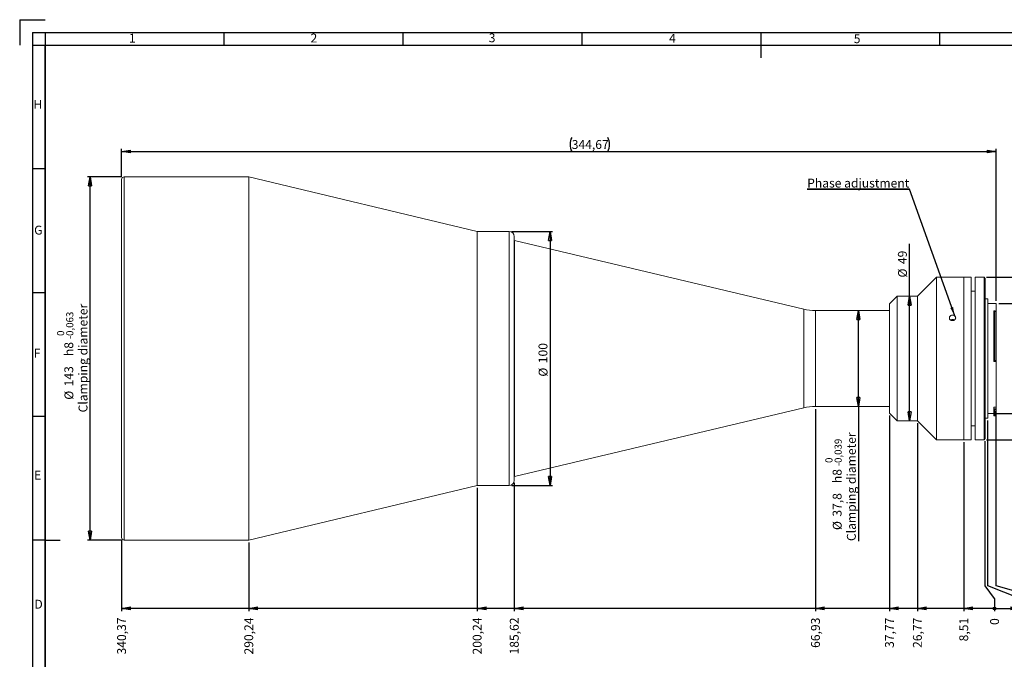
# Model space of a CAD drawing. Units: millimetres. Extents: x 7 to 591, y 9 to 419.
# Drawn here: x 7 to 395, y 167 to 419 of the extents above; entities that cross this region are included whole.
import ezdxf

# ---------------------------------------------------------------- set-up
doc = ezdxf.new("R2010")
doc.units = ezdxf.units.MM
doc.layers.add('CONTORNO', color=7, linetype='Continuous', lineweight=30)
doc.layers.add('RIQUADRO', color=5, linetype='Continuous')
doc.styles.add('SLDTEXTSTYLE0', font='TXT', dxfattribs={"width": 0.75})
doc.dimstyles.new('SLDDIMSTYLE0', dxfattribs={"dimtxt": 3.5, "dimasz": 0.358974, "dimexe": 0, "dimexo": 0.0625, "dimgap": 0.875, "dimtad": 0, "dimtih": 1, "dimtoh": 1, "dimdec": 0, "dimrnd": 1e-09, "dimzin": 12, "dimdsep": 46, "dimtxsty": 'SLDTEXTSTYLE0', "dimblk1": 'ORIGIN', "dimblk2": 'ORIGIN', "dimsah": 1, "dimcen": 0.09, "dimadec": 0, "dimazin": 3, "dimtfac": 1, "dimtdec": 3, "dimtofl": 0, "dimtmove": 0, "dimatfit": 3, "dimldrblk": 'ORIGIN', "dimfxl": 1, "dimfrac": 2, "dimtolj": 1, "dimtzin": 12, "dimarcsym": 0})
doc.dimstyles.new('SLDDIMSTYLE1', dxfattribs={"dimtxt": 3.5, "dimasz": 3.5, "dimexe": 0, "dimexo": 0.0625, "dimgap": 0.875, "dimtad": 0, "dimtih": 1, "dimtoh": 1, "dimrnd": 1e-09, "dimzin": 12, "dimdsep": 46, "dimtxsty": 'SLDTEXTSTYLE0', "dimblk1": 'CLOSED', "dimblk2": 'CLOSED', "dimsah": 1, "dimcen": 0.09, "dimadec": 0, "dimazin": 3, "dimtfac": 1, "dimtdec": 3, "dimtofl": 0, "dimtmove": 0, "dimatfit": 3, "dimldrblk": 'CLOSED', "dimfxl": 1, "dimfrac": 2, "dimtolj": 1, "dimtzin": 12, "dimarcsym": 0})
doc.dimstyles.new('SLDDIMSTYLE2', dxfattribs={"dimtxt": 3.5, "dimasz": 3.5, "dimexe": 0, "dimexo": 0.0625, "dimgap": 0.875, "dimtad": 0, "dimtih": 1, "dimtoh": 1, "dimrnd": 1e-09, "dimzin": 12, "dimdsep": 46, "dimtxsty": 'SLDTEXTSTYLE0', "dimblk1": 'CLOSED', "dimblk2": 'CLOSED', "dimsah": 1, "dimcen": 0.09, "dimadec": 0, "dimazin": 3, "dimtfac": 1, "dimtdec": 3, "dimtofl": 0, "dimtmove": 0, "dimatfit": 3, "dimldrblk": 'CLOSED', "dimfxl": 1, "dimfrac": 2, "dimtolj": 1, "dimtzin": 12, "dimarcsym": 0})
doc.dimstyles.new('SLDDIMSTYLE3', dxfattribs={"dimtxt": 3.5, "dimasz": 3.5, "dimexe": 0, "dimexo": 0.0625, "dimgap": 0.875, "dimtad": 1, "dimrnd": 1e-09, "dimzin": 12, "dimdsep": 46, "dimtxsty": 'SLDTEXTSTYLE0', "dimblk1": 'CLOSED', "dimblk2": 'CLOSED', "dimsah": 1, "dimcen": 0.09, "dimadec": 0, "dimazin": 3, "dimtfac": 1, "dimtdec": 3, "dimtofl": 0, "dimtmove": 0, "dimatfit": 3, "dimldrblk": 'CLOSED', "dimfxl": 1, "dimfrac": 2, "dimtolj": 1, "dimtzin": 12, "dimarcsym": 0})
doc.dimstyles.new('SLDDIMSTYLE4', dxfattribs={"dimtxt": 3.5, "dimasz": 3.5, "dimexe": 0, "dimexo": 0.0625, "dimgap": 0.875, "dimtad": 1, "dimrnd": 1e-09, "dimzin": 12, "dimdsep": 46, "dimtxsty": 'SLDTEXTSTYLE0', "dimblk1": 'CLOSED', "dimblk2": 'CLOSED', "dimsah": 1, "dimcen": 0.09, "dimadec": 0, "dimazin": 3, "dimtol": 1, "dimtm": 0.063, "dimtfac": 1, "dimtdec": 3, "dimtofl": 0, "dimtmove": 0, "dimatfit": 3, "dimldrblk": 'CLOSED', "dimfxl": 1, "dimfrac": 2, "dimtolj": 1, "dimarcsym": 0})
doc.dimstyles.new('SLDDIMSTYLE5', dxfattribs={"dimtxt": 3.5, "dimasz": 3.5, "dimexe": 0, "dimexo": 0.0625, "dimgap": 0.875, "dimtad": 1, "dimrnd": 1e-09, "dimzin": 12, "dimdsep": 46, "dimtxsty": 'SLDTEXTSTYLE0', "dimblk1": 'CLOSED', "dimblk2": 'CLOSED', "dimsah": 1, "dimcen": 0.09, "dimadec": 0, "dimazin": 3, "dimtol": 1, "dimtm": 0.039, "dimtfac": 1, "dimtdec": 3, "dimtofl": 0, "dimtmove": 0, "dimatfit": 3, "dimldrblk": 'CLOSED', "dimfxl": 1, "dimfrac": 2, "dimtolj": 1, "dimarcsym": 0})
doc.dimstyles.new('SLDDIMSTYLE6', dxfattribs={"dimtxt": 0, "dimasz": 3.5, "dimexe": 0, "dimexo": 0.0625, "dimgap": 0, "dimtad": 0, "dimtih": 1, "dimtoh": 1, "dimdec": 0, "dimrnd": 1e-09, "dimzin": 0, "dimdsep": 46, "dimtxsty": 'Standard', "dimsah": 1, "dimcen": 0.09, "dimadec": 0, "dimazin": 0, "dimtfac": 3.5, "dimtdec": 0, "dimtofl": 0, "dimtmove": 0, "dimatfit": 3, "dimfxl": 1, "dimfrac": 2, "dimtolj": 1, "dimtzin": 0, "dimarcsym": 0})

# ---------------------------------------------------------------- blocks, each defined once
blk = doc.blocks.new('_ORIGIN')
at = {"color": 0, "linetype": 'ByBlock', "lineweight": -2}
blk.add_line((0, 0), (-1, 0), dxfattribs=at)
blk.add_circle((0, 0), 0.5, dxfattribs=at)
blk = doc.blocks.new('_D')
at = {"layer": 'RIQUADRO'}
for p, q in [((387.68, 195.74), (387.68, 252.74)), ((391.32, 190.74), (387.68, 195.74)), ((391.32, 190.74), (391.32, 185.74))]:
    blk.add_line(p, q, dxfattribs=at)
at = {"layer": 'RIQUADRO', "xscale": 1.0769230769, "yscale": 1.0769230769}
blk.add_blockref('_ORIGIN', (391.32, 186.81), dxfattribs=at)
at = {"layer": 'RIQUADRO', "insert": (389.59, 180.31), "char_height": 3.5, "attachment_point": 1, "rotation": 90, "style": 'SLDTEXTSTYLE0'}
blk.add_mtext('0', dxfattribs=at)
blk = doc.blocks.new('_CLOSED')
at = {"color": 0, "linetype": 'ByBlock', "lineweight": -2}
for p, q in [((-1, 0.166667), (0, 0)), ((-1, 0.166667), (-1, -0.166667)), ((0, 0), (-1, -0.166667)), ((0, 0), (-1, 0))]:
    blk.add_line(p, q, dxfattribs=at)
blk = doc.blocks.new('_D_1')
at = {"layer": 'RIQUADRO'}
for p, q in [((379.17, 252.24), (379.17, 185.74)), ((391.32, 186.81), (379.17, 186.81))]:
    blk.add_line(p, q, dxfattribs=at)
at = {"layer": 'RIQUADRO', "xscale": 3.5, "yscale": 3.5, "rotation": 180}
blk.add_blockref('_CLOSED', (379.17, 186.81), dxfattribs=at)
at = {"layer": 'RIQUADRO', "insert": (377.44, 173.84), "char_height": 3.5, "attachment_point": 1, "rotation": 90, "style": 'SLDTEXTSTYLE0'}
blk.add_mtext('8,51', dxfattribs=at)
blk = doc.blocks.new('_D_2')
at = {"layer": 'RIQUADRO'}
for p, q in [((360.91, 259.74), (360.91, 185.74)), ((379.17, 186.81), (360.91, 186.81))]:
    blk.add_line(p, q, dxfattribs=at)
at = {"layer": 'RIQUADRO', "xscale": 3.5, "yscale": 3.5, "rotation": 180}
blk.add_blockref('_CLOSED', (360.91, 186.81), dxfattribs=at)
at = {"layer": 'RIQUADRO', "insert": (359.18, 171.26), "char_height": 3.5, "attachment_point": 1, "rotation": 90, "style": 'SLDTEXTSTYLE0'}
blk.add_mtext('26,77', dxfattribs=at)
blk = doc.blocks.new('_D_3')
at = {"layer": 'RIQUADRO'}
for p, q in [((349.91, 262.74), (349.91, 185.74)), ((360.91, 186.81), (349.91, 186.81))]:
    blk.add_line(p, q, dxfattribs=at)
at = {"layer": 'RIQUADRO', "xscale": 3.5, "yscale": 3.5, "rotation": 180}
blk.add_blockref('_CLOSED', (349.91, 186.81), dxfattribs=at)
at = {"layer": 'RIQUADRO', "insert": (348.18, 171.26), "char_height": 3.5, "attachment_point": 1, "rotation": 90, "style": 'SLDTEXTSTYLE0'}
blk.add_mtext('37,77', dxfattribs=at)
blk = doc.blocks.new('_D_4')
at = {"layer": 'RIQUADRO'}
for p, q in [((320.75, 265.34), (320.75, 185.74)), ((349.91, 186.81), (320.75, 186.81))]:
    blk.add_line(p, q, dxfattribs=at)
at = {"layer": 'RIQUADRO', "xscale": 3.5, "yscale": 3.5, "rotation": 180}
blk.add_blockref('_CLOSED', (320.75, 186.81), dxfattribs=at)
at = {"layer": 'RIQUADRO', "insert": (319.02, 171.26), "char_height": 3.5, "attachment_point": 1, "rotation": 90, "style": 'SLDTEXTSTYLE0'}
blk.add_mtext('66,93', dxfattribs=at)
blk = doc.blocks.new('_D_5')
at = {"layer": 'RIQUADRO'}
for p, q in [((202.06, 236.24), (202.06, 185.74)), ((320.75, 186.81), (202.06, 186.81))]:
    blk.add_line(p, q, dxfattribs=at)
at = {"layer": 'RIQUADRO', "xscale": 3.5, "yscale": 3.5, "rotation": 180}
blk.add_blockref('_CLOSED', (202.06, 186.81), dxfattribs=at)
at = {"layer": 'RIQUADRO', "insert": (200.33, 168.67), "char_height": 3.5, "attachment_point": 1, "rotation": 90, "style": 'SLDTEXTSTYLE0'}
blk.add_mtext('185,62', dxfattribs=at)
blk = doc.blocks.new('_D_6')
at = {"layer": 'RIQUADRO'}
for p, q in [((187.44, 234.24), (187.44, 185.74)), ((202.06, 186.81), (187.44, 186.81))]:
    blk.add_line(p, q, dxfattribs=at)
at = {"layer": 'RIQUADRO', "xscale": 3.5, "yscale": 3.5, "rotation": 180}
blk.add_blockref('_CLOSED', (187.44, 186.81), dxfattribs=at)
at = {"layer": 'RIQUADRO', "insert": (185.71, 168.67), "char_height": 3.5, "attachment_point": 1, "rotation": 90, "style": 'SLDTEXTSTYLE0'}
blk.add_mtext('200,24', dxfattribs=at)
blk = doc.blocks.new('_D_7')
at = {"layer": 'RIQUADRO'}
for p, q in [((97.44, 212.74), (97.44, 185.74)), ((187.44, 186.81), (97.44, 186.81))]:
    blk.add_line(p, q, dxfattribs=at)
at = {"layer": 'RIQUADRO', "xscale": 3.5, "yscale": 3.5, "rotation": 180}
blk.add_blockref('_CLOSED', (97.44, 186.81), dxfattribs=at)
at = {"layer": 'RIQUADRO', "insert": (95.71, 168.67), "char_height": 3.5, "attachment_point": 1, "rotation": 90, "style": 'SLDTEXTSTYLE0'}
blk.add_mtext('290,24', dxfattribs=at)
blk = doc.blocks.new('_D_8')
at = {"layer": 'RIQUADRO'}
for p, q in [((47.31, 213.74), (47.31, 185.74)), ((97.44, 186.81), (47.31, 186.81))]:
    blk.add_line(p, q, dxfattribs=at)
at = {"layer": 'RIQUADRO', "xscale": 3.5, "yscale": 3.5, "rotation": 180}
blk.add_blockref('_CLOSED', (47.31, 186.81), dxfattribs=at)
at = {"layer": 'RIQUADRO', "insert": (45.58, 168.67), "char_height": 3.5, "attachment_point": 1, "rotation": 90, "style": 'SLDTEXTSTYLE0'}
blk.add_mtext('340,37', dxfattribs=at)
blk = doc.blocks.new('_D_9')
at = {"layer": 'RIQUADRO'}
for p, q in [((388.68, 195.74), (388.68, 260.79)), ((401.26, 190.74), (388.68, 195.74)), ((401.26, 190.74), (401.26, 185.74)), ((391.32, 186.81), (401.26, 186.81))]:
    blk.add_line(p, q, dxfattribs=at)
at = {"layer": 'RIQUADRO', "xscale": 3.5, "yscale": 3.5}
blk.add_blockref('_CLOSED', (401.26, 186.81), dxfattribs=at)
at = {"layer": 'RIQUADRO', "insert": (399.53, 180.31), "char_height": 3.5, "attachment_point": 1, "rotation": 90, "style": 'SLDTEXTSTYLE0'}
blk.add_mtext('1', dxfattribs=at)
blk = doc.blocks.new('_D_10')
at = {"layer": 'RIQUADRO'}
for p, q in [((391.98, 195.74), (391.98, 264.5)), ((409.32, 190.74), (391.98, 195.74)), ((409.32, 190.74), (409.32, 185.74)), ((401.26, 186.81), (409.32, 186.81))]:
    blk.add_line(p, q, dxfattribs=at)
at = {"layer": 'RIQUADRO', "xscale": 3.5, "yscale": 3.5}
blk.add_blockref('_CLOSED', (409.32, 186.81), dxfattribs=at)
at = {"layer": 'RIQUADRO', "insert": (407.59, 176.43), "char_height": 3.5, "attachment_point": 1, "rotation": 90, "style": 'SLDTEXTSTYLE0'}
blk.add_mtext('4,3', dxfattribs=at)
blk = doc.blocks.new('_D_11')
at = {"layer": 'RIQUADRO'}
for p, q in [((466.19, 362.2), (405.84, 362.2)), ((405.84, 362.2), (405.84, 306.94)), ((392.98, 306.94), (406.84, 306.94)), ((405.84, 263.54), (405.84, 306.94)), ((392.08, 263.54), (406.84, 263.54))]:
    blk.add_line(p, q, dxfattribs=at)
at = {"layer": 'RIQUADRO', "xscale": 3.5, "yscale": 3.5}
for p, rotation in [((405.84, 306.94), 90), ((405.84, 263.54), 270)]:
    blk.add_blockref('_CLOSED', p, dxfattribs=dict(at, rotation=rotation))
at = {"layer": 'RIQUADRO', "char_height": 3.5, "attachment_point": 1, "style": 'SLDTEXTSTYLE0'}
for s, insert in [('%%c', (427.43, 383.38)), ('43,4', (432.71, 383.44)), ('F Mount', (426.93, 377.83)), ('Flange - detector distance', (405.84, 372.27)), ('46,5 mm', (426.47, 366.71))]:
    blk.add_mtext(s, dxfattribs=dict(at, insert=insert))
blk = doc.blocks.new('_D_12')
at = {"layer": 'RIQUADRO'}
for p, q in [((388.18, 317.24), (415.27, 317.24)), ((414.27, 317.24), (414.27, 253.24)), ((388.18, 253.24), (415.27, 253.24))]:
    blk.add_line(p, q, dxfattribs=at)
at = {"layer": 'RIQUADRO', "xscale": 3.5, "yscale": 3.5}
for p, rotation in [((414.27, 317.24), 90), ((414.27, 253.24), 270)]:
    blk.add_blockref('_CLOSED', p, dxfattribs=dict(at, rotation=rotation))
at = {"layer": 'RIQUADRO', "char_height": 3.5, "attachment_point": 1, "rotation": 90, "style": 'SLDTEXTSTYLE0'}
for s, insert in [('64', (409.71, 284.66)), ('%%c', (409.76, 279.38))]:
    blk.add_mtext(s, dxfattribs=dict(at, insert=insert))
blk = doc.blocks.new('_D_13')
at = {"layer": 'RIQUADRO'}
for p, q in [((357.84, 309.74), (357.84, 330.41)), ((357.84, 260.74), (357.84, 309.74))]:
    blk.add_line(p, q, dxfattribs=at)
at = {"layer": 'RIQUADRO', "xscale": 3.5, "yscale": 3.5}
for p, rotation in [((357.84, 309.74), 90), ((357.84, 260.74), 270)]:
    blk.add_blockref('_CLOSED', p, dxfattribs=dict(at, rotation=rotation))
at = {"layer": 'RIQUADRO', "char_height": 3.5, "attachment_point": 1, "rotation": 90, "style": 'SLDTEXTSTYLE0'}
for s, insert in [('49', (353.27, 322.39)), ('%%c', (353.33, 317.11))]:
    blk.add_mtext(s, dxfattribs=dict(at, insert=insert))
blk = doc.blocks.new('_D_14')
at = {"layer": 'RIQUADRO'}
for p, q in [((47.31, 356.74), (33.9, 356.74)), ((34.9, 213.74), (34.9, 356.74)), ((47.31, 213.74), (33.9, 213.74))]:
    blk.add_line(p, q, dxfattribs=at)
at = {"layer": 'RIQUADRO', "xscale": 3.5, "yscale": 3.5}
for p, rotation in [((34.9, 356.74), 90), ((34.9, 213.74), 270)]:
    blk.add_blockref('_CLOSED', p, dxfattribs=dict(at, rotation=rotation))
at = {"layer": 'RIQUADRO', "attachment_point": 1, "rotation": 90, "style": 'SLDTEXTSTYLE0'}
for s, insert, char_height in [('Clamping diameter', (30.39, 263.99), 3.5), ('0,063', (25.53, 294.12), 2.8), ('0', (21.91, 294.12), 2.8), ('h8', (24.78, 286.18), 3.5), ('-', (25.53, 292.88), 2.8), ('143', (24.78, 274.26), 3.5), ('%%c', (24.84, 268.98), 3.5)]:
    blk.add_mtext(s, dxfattribs=dict(at, insert=insert, char_height=char_height))
blk = doc.blocks.new('_D_15')
at = {"layer": 'RIQUADRO'}
for p, q in [((47.31, 356.74), (47.31, 367.74)), ((47.31, 366.74), (391.98, 366.74)), ((391.98, 307.94), (391.98, 367.74))]:
    blk.add_line(p, q, dxfattribs=at)
for centre, start, end in [((230.27, 369.52), 153.4349, 206.5651), ((233.38, 369.52), 333.4349, 26.5651)]:
    blk.add_arc(centre, 6.21, start, end, dxfattribs=at)
at = {"layer": 'RIQUADRO', "xscale": 3.5, "yscale": 3.5, "rotation": 180}
blk.add_blockref('_CLOSED', (47.31, 366.74), dxfattribs=at)
at = {"layer": 'RIQUADRO', "xscale": 3.5, "yscale": 3.5}
blk.add_blockref('_CLOSED', (391.98, 366.74), dxfattribs=at)
at = {"layer": 'RIQUADRO', "insert": (224.72, 371.25), "char_height": 3.5, "attachment_point": 1, "style": 'SLDTEXTSTYLE0'}
blk.add_mtext('344,67', dxfattribs=at)
blk = doc.blocks.new('_D_16')
at = {"layer": 'RIQUADRO'}
for p, q in [((201.06, 335.24), (217.2, 335.24)), ((216.2, 335.24), (216.2, 235.24)), ((201.06, 235.24), (217.2, 235.24))]:
    blk.add_line(p, q, dxfattribs=at)
at = {"layer": 'RIQUADRO', "xscale": 3.5, "yscale": 3.5}
for p, rotation in [((216.2, 335.24), 90), ((216.2, 235.24), 270)]:
    blk.add_blockref('_CLOSED', p, dxfattribs=dict(at, rotation=rotation))
at = {"layer": 'RIQUADRO', "char_height": 3.5, "attachment_point": 1, "rotation": 90, "style": 'SLDTEXTSTYLE0'}
for s, insert in [('100', (211.64, 283.36)), ('%%c', (211.69, 278.08))]:
    blk.add_mtext(s, dxfattribs=dict(at, insert=insert))
blk = doc.blocks.new('_D_17')
at = {"layer": 'RIQUADRO'}
for q in [(337.67, 304.14), (337.67, 213.33)]:
    blk.add_line((337.67, 266.34), q, dxfattribs=at)
at = {"layer": 'RIQUADRO', "xscale": 3.5, "yscale": 3.5}
for p, rotation in [((337.67, 304.14), 90), ((337.67, 266.34), 270)]:
    blk.add_blockref('_CLOSED', p, dxfattribs=dict(at, rotation=rotation))
at = {"layer": 'RIQUADRO', "attachment_point": 1, "rotation": 90, "style": 'SLDTEXTSTYLE0'}
for s, insert, char_height in [('Clamping diameter', (333.16, 213.33), 3.5), ('0,039', (328.3, 244.1), 2.8), ('0', (324.68, 244.1), 2.8), ('h8', (327.55, 236.16), 3.5), ('-', (328.3, 242.86), 2.8), ('37,8', (327.55, 222.95), 3.5), ('%%c', (327.6, 217.67), 3.5)]:
    blk.add_mtext(s, dxfattribs=dict(at, insert=insert, char_height=char_height))
blk = doc.blocks.new('SW_NOTE_11')
at = {"layer": 'RIQUADRO', "color": 0}
for p, q in [((-40.31, 0), (0, 0)), ((0, 0), (-40.31, 0)), ((-40.31, 0), (0, 0)), ((0, 0), (-40.31, 0)), ((-40.31, 0), (0, 0)), ((0, 0), (-40.31, 0))]:
    blk.add_line(p, q, dxfattribs=at)
at = {"layer": 'RIQUADRO', "color": 0, "insert": (-40.3, 4.15), "char_height": 3.5, "attachment_point": 1, "style": 'SLDTEXTSTYLE0'}
blk.add_mtext('Phase adjustment', dxfattribs=at)

msp = doc.modelspace()

# ---------------------------------------------------------------- linework, layer by layer
at = {"color": 7, "linetype": 'Continuous', "lineweight": 15}
for p, q in [((47.313, 355.738), (47.313, 214.738)), ((97.443, 356.738), (48.313, 356.738)), ((187.443, 335.238), (97.443, 356.738)), ((97.443, 356.738), (97.443, 213.738)), ((200.063, 335.238), (187.443, 335.238)), ((187.443, 335.238), (187.443, 235.238)), ((187.443, 285.238), (187.443, 335.238)), ((202.063, 285.238), (202.063, 333.238)), ((202.18, 331.738), (202.063, 331.738)), ((316.129, 304.679), (202.18, 331.738)), ((202.18, 238.738), (202.18, 331.738)), ((368.41, 317.238), (360.91, 309.738)), ((379.173, 317.238), (368.41, 317.238)), ((368.41, 317.238), (368.41, 285.238)), ((382.173, 317.238), (379.173, 317.238)), ((379.173, 317.238), (379.173, 285.238)), ((379.173, 253.238), (379.173, 317.238)), ((382.173, 253.238), (382.173, 317.238)), ((387.182, 317.238), (383.682, 317.238)), ((383.682, 317.238), (383.682, 285.238)), ((387.682, 316.738), (387.182, 317.238)), ((387.182, 253.238), (387.182, 317.238)), ((387.682, 316.738), (387.682, 253.738)), ((383.682, 311.738), (382.173, 311.738)), ((352.91, 309.738), (349.91, 306.738)), ((349.91, 306.738), (349.91, 285.238)), ((360.91, 309.738), (352.91, 309.738)), ((352.91, 309.738), (352.91, 285.238)), ((360.91, 309.738), (360.91, 285.238)), ((388.682, 308.688), (387.682, 308.688)), ((388.682, 308.688), (388.682, 285.238)), ((391.982, 306.938), (388.682, 306.938)), ((391.982, 306.938), (391.982, 303.606)), ((349.91, 304.138), (320.75, 304.138)), ((391.082, 304.016), (391.482, 304.016)), ((391.082, 304.016), (391.082, 284.448)), ((391.482, 284.448), (391.482, 304.016)), ((391.482, 304.016), (391.938, 303.638)), ((391.982, 303.602), (391.938, 303.638)), ((391.982, 303.602), (391.982, 284.463)), ((375.173, 300.284), (375.173, 300.562)), ((187.443, 235.238), (187.443, 285.238)), ((202.063, 237.238), (202.063, 285.238)), ((349.91, 285.238), (349.91, 263.738)), ((352.91, 285.238), (352.91, 260.738)), ((360.91, 285.238), (360.91, 260.738)), ((368.41, 285.238), (368.41, 253.238)), ((379.173, 285.238), (379.173, 253.238)), ((383.682, 285.238), (383.682, 253.238)), ((388.682, 285.238), (388.682, 261.788)), ((391.082, 284.448), (391.482, 284.448)), ((391.082, 283.992), (391.082, 284.448)), ((391.982, 283.992), (391.082, 283.992)), ((391.938, 284.463), (391.482, 284.448)), ((391.938, 284.463), (391.982, 284.463)), ((391.982, 284.463), (391.982, 283.992)), ((391.982, 283.992), (391.982, 266.13)), ((202.18, 238.738), (316.129, 265.797)), ((320.75, 266.338), (349.91, 266.338)), ((391.082, 266.13), (391.982, 266.13)), ((391.082, 265.463), (391.082, 266.13)), ((391.938, 265.463), (391.082, 265.463)), ((391.082, 265.463), (391.082, 265.057)), ((391.082, 265.057), (391.482, 265.057)), ((391.082, 265.057), (391.082, 262.588)), ((391.482, 265.057), (391.938, 265.463)), ((391.482, 262.588), (391.482, 265.057)), ((391.982, 265.503), (391.938, 265.463)), ((391.982, 266.13), (391.982, 265.503)), ((391.982, 265.503), (391.982, 263.088)), ((349.91, 263.738), (352.91, 260.738)), ((352.91, 260.738), (360.91, 260.738)), ((360.91, 260.738), (368.41, 253.238)), ((387.682, 261.788), (388.682, 261.788)), ((388.682, 263.538), (391.082, 263.538)), ((391.082, 262.588), (391.482, 262.588)), ((391.482, 262.588), (391.982, 263.088)), ((382.173, 258.738), (383.682, 258.738)), ((368.41, 253.238), (373.539, 253.238)), ((376.021, 253.238), (379.173, 253.238)), ((379.173, 253.238), (382.173, 253.238)), ((383.682, 253.238), (387.182, 253.238)), ((387.182, 253.238), (387.682, 253.738)), ((202.063, 238.738), (202.18, 238.738)), ((97.443, 213.738), (187.443, 235.238)), ((187.443, 235.238), (200.063, 235.238)), ((48.313, 213.738), (97.443, 213.738))]:
    msp.add_line(p, q, dxfattribs=at)
at = {"color": 8, "linetype": 'Continuous', "lineweight": 15}
for p, q in [((48.313, 356.738), (48.313, 213.738)), ((200.063, 285.238), (200.063, 335.238)), ((316.129, 265.797), (316.129, 304.679)), ((320.75, 266.338), (320.75, 304.138)), ((200.063, 235.238), (200.063, 285.238))]:
    msp.add_line(p, q, dxfattribs=at)
at = {"color": 7, "linetype": 'Continuous', "lineweight": 15}
for centre, radius, start, end in [((48.313, 355.738), 1, 90, 180), ((200.063, 333.238), 2, 0, 90), ((320.75, 324.138), 20, 256.64171, 270), ((320.75, 246.338), 20, 90, 103.35829), ((200.063, 237.238), 2, 270, 0), ((48.313, 214.738), 1, 180, 270)]:
    msp.add_arc(centre, radius, start, end, dxfattribs=at)
for points, knots in [([(374.773, 302.308), (374.632, 302.297), (374.351, 302.273), (373.977, 302.091), (373.693, 301.82), (373.53, 301.48), (373.507, 301.111), (373.627, 300.753), (373.876, 300.448), (374.226, 300.231), (374.638, 300.128), (375.065, 300.152), (375.458, 300.299), (375.775, 300.553), (375.979, 300.882), (376.046, 301.249), (375.971, 301.612), (375.76, 301.931), (375.438, 302.169), (375.089, 302.291), (374.861, 302.304), (374.773, 302.308)], [0, 0, 0, 0, 0.0536608, 0.1073207, 0.1610061, 0.2147086, 0.268383, 0.3220284, 0.3756888, 0.4293853, 0.4830821, 0.5367432, 0.5903884, 0.6440618, 0.697764, 0.7514503, 0.805101, 0.858752, 0.9124385, 0.9661405, 1, 1, 1, 1]), ([(374.056, 300.354), (374.077, 300.37), (374.2, 300.467), (374.458, 300.537), (374.685, 300.551), (374.773, 300.557)], [0, 0, 0, 0, 0.1093711, 0.6551938, 1, 1, 1, 1]), ([(374.773, 300.557), (374.915, 300.547), (375.175, 300.53), (375.393, 300.409), (375.492, 300.354)], [0, 0, 0, 0, 0.5455789, 1, 1, 1, 1]), ([(374.773, 253.262), (374.632, 253.262), (374.351, 253.261), (373.976, 253.253), (373.696, 253.245), (373.537, 253.239), (373.538, 253.239), (373.539, 253.239)], [0, 0, 0, 0, 0.2147262, 0.4294486, 0.6442736, 0.8591661, 1, 1, 1, 1]), ([(376.021, 253.238), (376.021, 253.238), (376.045, 253.237), (375.96, 253.24), (375.763, 253.247), (375.437, 253.256), (375.09, 253.262), (374.861, 253.262), (374.773, 253.262)], [0, 0, 0, 0, 0.0061974, 0.2207151, 0.435233, 0.6498936, 0.8646161, 1, 1, 1, 1])]:
    msp.add_open_spline(points, degree=3, knots=knots, dxfattribs=at)
at = {"layer": 'CONTORNO', "color": 7, "linetype": 'Continuous', "lineweight": 30}
for q in [(17.189, 418.642), (7.189, 408.642)]:
    msp.add_line((7.189, 418.642), q, dxfattribs=at)
at = {"layer": 'CONTORNO'}
for p, q in [((17.189, 408.642), (581.18, 408.642)), ((17.189, 18.642), (17.189, 408.642))]:
    msp.add_line(p, q, dxfattribs=at)
at = {"layer": 'RIQUADRO'}
for p, q in [((12.189, 413.628), (586.17, 413.642)), ((12.189, 413.628), (12.189, 13.642)), ((17.189, 413.628), (17.189, 13.642)), ((87.679, 413.635), (87.679, 408.642)), ((158.179, 413.635), (158.179, 408.642)), ((228.679, 413.635), (228.679, 408.642)), ((299.179, 413.635), (299.179, 408.642)), ((369.679, 413.635), (369.679, 408.642)), ((12.189, 408.642), (586.17, 408.642)), ((299.179, 408.642), (299.179, 403.642)), ((17.189, 359.892), (12.189, 359.892)), ((17.189, 311.142), (12.189, 311.142)), ((17.189, 262.392), (12.189, 262.392)), ((17.189, 213.642), (12.189, 213.642)), ((17.189, 213.642), (23.189, 213.642))]:
    msp.add_line(p, q, dxfattribs=at)

# ---------------------------------------------------------------- block references
msp.add_blockref('SW_NOTE_11', (357.807, 351.901), dxfattribs=at)

# ---------------------------------------------------------------- texts
at = {"layer": 'RIQUADRO', "char_height": 3.5, "attachment_point": 1, "style": 'SLDTEXTSTYLE0'}
for s, insert in [('1', (50.238, 413.136)), ('2', (121.793, 413.18)), ('3', (192.01, 413.256)), ('4', (263.073, 413.039)), ('5', (335.853, 412.919)), ('H', (12.61, 387.064)), ('G', (12.881, 337.534)), ('F', (12.745, 289.121)), ('E', (12.881, 241.052)), ('D', (12.999, 190.229))]:
    msp.add_mtext(s, dxfattribs=dict(at, insert=insert))

# ---------------------------------------------------------------- dimensions: what is measured, and where the dimension line sits
at = {"layer": 'RIQUADRO'}
for base, p1, p2, text, dimstyle, picture, middle in [((405.842, 306.938), (391.082, 263.538), (391.982, 306.938), '%%c<>\\PF Mount\\PFlange - detector distance\\P46,5 mm', 'SLDDIMSTYLE2', '_D_11', (405.842, 373.341)), ((34.904, 356.738), (48.313, 213.738), (48.313, 356.738), '%%c<>h8\\PClamping diameter', 'SLDDIMSTYLE4', '_D_14', (34.904, 286.208)), ((216.202, 235.238), (200.063, 335.238), (200.063, 235.238), '%%c<>', 'SLDDIMSTYLE3', '_D_16', (216.202, 286.024)), ((357.837, 309.738), (360.91, 260.738), (360.91, 309.738), '%%c<>', 'SLDDIMSTYLE3', '_D_13', (357.837, 323.761)), ((414.271, 253.238), (387.182, 317.238), (387.182, 253.238), '%%c<>', 'SLDDIMSTYLE3', '_D_12', (414.271, 286.024)), ((337.671, 304.138), (349.91, 266.338), (349.91, 304.138), '%%c<>h8\\PClamping diameter', 'SLDDIMSTYLE5', '_D_17', (337.671, 235.544))]:
    dim = msp.add_linear_dim(base=base, p1=p1, p2=p2, angle=90, text=text, dimstyle=dimstyle, dxfattribs=at)
    dim.commit()
    dim.dimension.update_dxf_attribs({"geometry": picture, "text_midpoint": middle, "dimtype": 160})
dim = msp.add_linear_dim(base=(391.982, 366.738), p1=(47.313, 355.738), p2=(391.982, 306.938), text='(<>)', dimstyle='SLDDIMSTYLE3', dxfattribs=at)
dim.commit()
dim.dimension.update_dxf_attribs({"geometry": '_D_15', "text_midpoint": (231.829, 366.738), "dimtype": 160})
for feature_location, offset, origin, dimstyle, picture, middle in [((320.75, 266.338), (0, -80.6), (387.682, 253.738), 'SLDDIMSTYLE1', '_D_4', (320.75, 178.497)), ((391.982, 265.503), (17.342, -79.765), (387.682, 253.738), 'SLDDIMSTYLE1', '_D_10', (409.324, 181.083)), ((349.91, 263.738), (0, -78), (387.682, 253.738), 'SLDDIMSTYLE1', '_D_3', (349.91, 178.497)), ((360.91, 260.738), (0, -75), (387.682, 253.738), 'SLDDIMSTYLE1', '_D_2', (360.91, 178.497)), ((388.682, 261.788), (12.58, -76.05), (387.682, 253.738), 'SLDDIMSTYLE1', '_D_9', (401.262, 183.023)), ((47.313, 214.738), (0, -29), (387.682, 253.738), 'SLDDIMSTYLE1', '_D_8', (47.313, 177.204)), ((97.443, 213.738), (0, -28), (387.682, 253.738), 'SLDDIMSTYLE1', '_D_7', (97.443, 177.204)), ((187.443, 235.238), (0, -49.5), (387.682, 253.738), 'SLDDIMSTYLE1', '_D_6', (187.443, 177.204)), ((202.063, 237.238), (0, -51.5), (387.682, 253.738), 'SLDDIMSTYLE1', '_D_5', (202.063, 177.204)), ((379.173, 253.238), (0, -67.5), (387.682, 253.738), 'SLDDIMSTYLE1', '_D_1', (379.173, 179.79)), ((387.682001721, 253.738009017), (3.64079122, -68), (387.682001721, 253.738009017), 'SLDDIMSTYLE0', '_D', (391.32279294, 183.023078449))]:
    dim = msp.add_ordinate_dim(feature_location=feature_location, offset=offset, dtype=1, origin=origin, dimstyle=dimstyle, dxfattribs=at)
    dim.commit()
    dim.dimension.update_dxf_attribs({"geometry": picture, "text_midpoint": middle})

# ---------------------------------------------------------------- leaders
msp.add_leader([(375.639, 302.012), (357.807, 351.901)], dimstyle='SLDDIMSTYLE6', dxfattribs=at)

doc.saveas('drawing.dxf')
